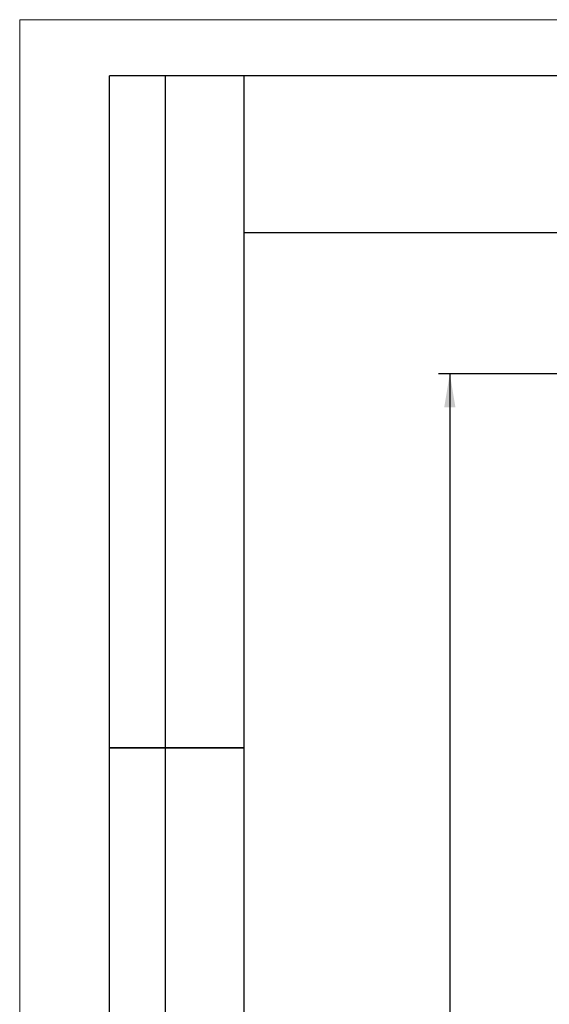
# Model space of a CAD drawing. Units: millimetres. Extents: x 0 to 420, y 0 to 297.
# Drawn here: x 0 to 47, y 209 to 297 of the extents above; entities that cross this region are included whole.
import ezdxf

# ---------------------------------------------------------------- set-up
doc = ezdxf.new("R2010")
doc.units = ezdxf.units.MM
doc.layers.add('THICK_LINE', color=7, linetype='Continuous', lineweight=25)
doc.layers.add('ОСЕВЫЕ', color=7, linetype='Continuous')
doc.styles.add('SLDTEXTSTYLE3', font='GOST_B.TTF')
doc.styles.add('SLDTEXTSTYLE4', font='GOST_B.TTF')
doc.dimstyles.new('SLDDIMSTYLE0', dxfattribs={"dimtxt": 3.5, "dimasz": 3, "dimexe": 0, "dimexo": 0.0625, "dimgap": 0.875, "dimtad": 2, "dimdec": 1, "dimlfac": 25, "dimrnd": 1e-09, "dimzin": 12, "dimdsep": 46, "dimtxsty": 'SLDTEXTSTYLE3', "dimsah": 1, "dimcen": 0.09, "dimadec": 0, "dimazin": 3, "dimtfac": 1, "dimtdec": 0, "dimtofl": 0, "dimtmove": 0, "dimatfit": 3, "dimfxl": 0, "dimfrac": 2, "dimtolj": 1, "dimtzin": 12, "dimarcsym": 0})

# ---------------------------------------------------------------- blocks, each defined once
blk = doc.blocks.new('_D_3')
at = {"layer": 'THICK_LINE'}
for p, q in [((65.167, 265.399), (37.375, 265.399)), ((38.375, 265.399), (38.375, 117.399)), ((65.167, 117.399), (37.375, 117.399))]:
    blk.add_line(p, q, dxfattribs=at)
for points in [[(38.375, 265.399), (37.875, 262.399), (38.875, 262.399)], [(38.375, 117.399), (38.875, 120.399), (37.875, 120.399)]]:
    blk.add_solid(points, dxfattribs=at)
at = {"layer": 'THICK_LINE', "insert": (33.835, 186.547), "char_height": 3.5, "attachment_point": 1, "rotation": 90, "style": 'SLDTEXTSTYLE4'}
blk.add_mtext('3700', dxfattribs=at)

msp = doc.modelspace()

# ---------------------------------------------------------------- linework, layer by layer
at = {"color": 7, "linetype": 'Continuous', "lineweight": 25}
for p, q in [((8, 172), (8, 292)), ((20, 292), (8, 292)), ((8, 172), (8, 292)), ((13, 172), (13, 292)), ((13, 172), (13, 292)), ((20, 292), (20, 5)), ((415, 292), (20, 292)), ((20, 292), (20, 5)), ((20, 278), (90, 278)), ((8, 232), (20, 232)), ((20, 232), (8, 232))]:
    msp.add_line(p, q, dxfattribs=at)
at = {"layer": 'ОСЕВЫЕ', "lineweight": 18}
for q in [(420, 297), (0, 0)]:
    msp.add_line((0, 297), q, dxfattribs=at)

# ---------------------------------------------------------------- dimensions: what is measured, and where the dimension line sits
at = {"layer": 'THICK_LINE'}
dim = msp.add_linear_dim(base=(38.3745, 117.3988), p1=(65.1669, 265.3988), p2=(65.1669, 117.3988), angle=90, dimstyle='SLDDIMSTYLE0', dxfattribs=at)
dim.commit()
dim.dimension.update_dxf_attribs({"geometry": '_D_3', "text_midpoint": (38.3745, 191.3988), "dimtype": 160})

doc.saveas('drawing.dxf')
